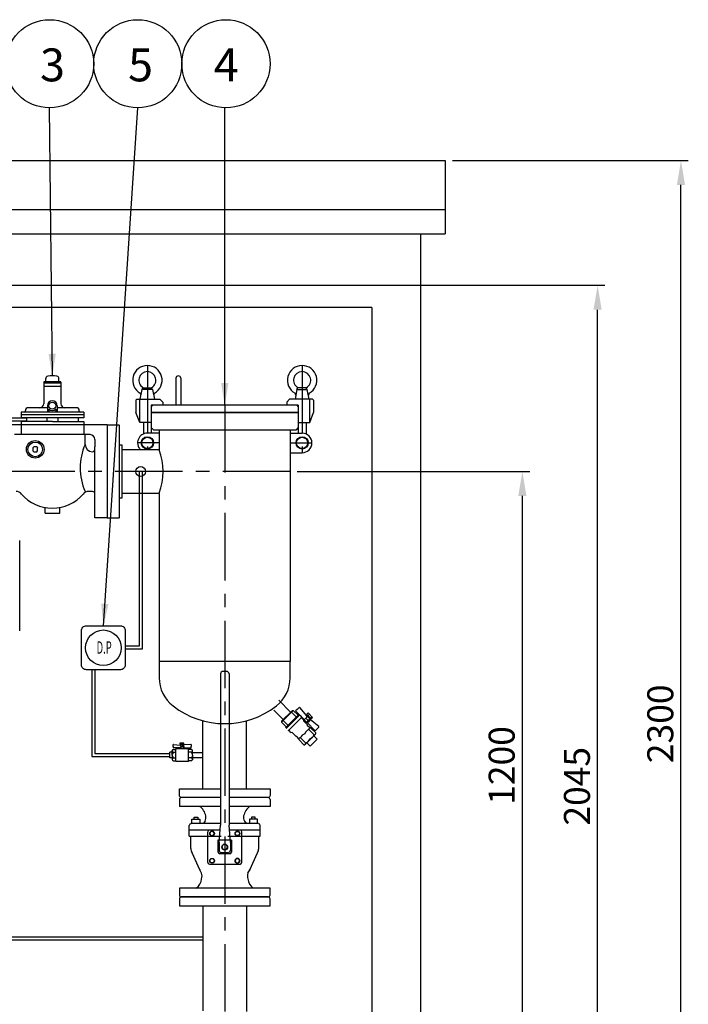
# Model space of a CAD drawing. Extents: x -798 to 9082, y -19 to 6967.
# Drawn here: x 4227 to 5592, y 1754 to 3763 of the extents above; entities that cross this region are included whole.
import ezdxf

# ---------------------------------------------------------------- set-up
doc = ezdxf.new("R2010")
doc.units = 0
doc.header["$LTSCALE"] = 110
doc.header["$MEASUREMENT"] = 0
doc.linetypes.add('CENTER', pattern=[2, 1.25, -0.25, 0.25, -0.25])
doc.linetypes.add('HIDDEN', pattern=[0.375, 0.25, -0.125])
doc.layers.get('0').update_dxf_attribs({"linetype": 'CONTINUOUS'})
doc.layers.get('DEFPOINTS').update_dxf_attribs({"linetype": 'CONTINUOUS'})
for name, color, linetype in [('100', 7, 'CONTINUOUS'), ('2', 2, 'HIDDEN'), ('A', 6, 'CONTINUOUS'), ('BODY', 2, 'CONTINUOUS'), ('BVV', 7, 'CONTINUOUS'), ('FLG', 7, 'CONTINUOUS'), ('FRAME_050', 7, 'CONTINUOUS')]:
    doc.layers.add(name, color=color, linetype=linetype)
doc.styles.get("Standard").update_dxf_attribs({"font": 'Gulim.ttf', "width": 1.2, "height": 53})
doc.dimstyles.get("Standard").update_dxf_attribs({"dimtxt": 0.18, "dimasz": 0.18, "dimexe": 0.18, "dimexo": 0.0625, "dimgap": 0.09, "dimtad": 0, "dimtih": 1, "dimtoh": 1, "dimdec": 4, "dimzin": 0, "dimtxsty": 'STANDARD', "dimcen": 0.09, "dimazin": 3, "dimtfac": 1, "dimtdec": 4, "dimtofl": 0, "dimtmove": 0, "dimatfit": 3, "dimtolj": 1, "dimtzin": 0})
doc.dimstyles.new('STANDARD$0', dxfattribs={"dimtxt": 50, "dimasz": 30, "dimexe": 20, "dimexo": 20, "dimgap": 25, "dimtad": 1, "dimtoh": 1, "dimdec": 0, "dimzin": 0, "dimtxsty": 'STANDARD', "dimcen": 0.09, "dimclrd": 1, "dimclre": 1, "dimclrt": 7, "dimazin": 3, "dimtfac": 1, "dimtdec": 0, "dimtofl": 0, "dimtmove": 0, "dimatfit": 3, "dimtolj": 1, "dimtzin": 0})

# ---------------------------------------------------------------- blocks, each defined once
blk = doc.blocks.new('*D1')
at = {"color": 4, "linetype": 'CONTINUOUS'}
for p, q in [((4793.5, 2841.3), (5268.3, 2841.3)), ((5253.3, 1691.3), (5253.3, 2791.3)), ((4768, 1641.3), (5268.3, 1641.3))]:
    blk.add_line(p, q, dxfattribs=at)
for points in [[(5244.9, 2791.3), (5261.6, 2791.3), (5253.3, 2841.3)], [(5244.9, 1691.3), (5261.6, 1691.3), (5253.3, 1641.3)]]:
    blk.add_solid(points, dxfattribs=at)
at = {"layer": 'DEFPOINTS', "color": 0, "linetype": 'CONTINUOUS'}
for p in [(4778.5, 2841.3), (5253.3, 2841.3), (4753, 1641.3)]:
    blk.add_point(p, dxfattribs=at)
at = {"color": 2, "linetype": 'CONTINUOUS', "insert": (5211, 2241.3), "char_height": 53, "attachment_point": 5, "rotation": 90}
blk.add_mtext('\\A1;1200', dxfattribs=at)
blk = doc.blocks.new('*D6')
at = {"color": 4, "linetype": 'CONTINUOUS'}
for p, q in [((5110.6, 3476.3), (5592.1, 3476.3)), ((5577.1, 1226.3), (5577.1, 3426.3)), ((5436.9, 1176.3), (5592.1, 1176.3))]:
    blk.add_line(p, q, dxfattribs=at)
for points in [[(5568.8, 3426.3), (5585.4, 3426.3), (5577.1, 3476.3)], [(5568.8, 1226.3), (5585.4, 1226.3), (5577.1, 1176.3)]]:
    blk.add_solid(points, dxfattribs=at)
at = {"layer": 'DEFPOINTS', "color": 0, "linetype": 'CONTINUOUS'}
for p in [(5095.6, 3476.3), (5577.1, 3476.3), (5421.9, 1176.3)]:
    blk.add_point(p, dxfattribs=at)
at = {"color": 2, "linetype": 'CONTINUOUS', "insert": (5534.9, 2326.3), "char_height": 53, "attachment_point": 5, "rotation": 90}
blk.add_mtext('\\A1;2300', dxfattribs=at)
blk = doc.blocks.new('*D8')
at = {"color": 4, "linetype": 'CONTINUOUS'}
for p, q in [((3983.2, 3221.3), (5421.9, 3221.3)), ((5406.9, 1226.3), (5406.9, 3171.3)), ((5242.7, 1176.3), (5421.9, 1176.3))]:
    blk.add_line(p, q, dxfattribs=at)
for points in [[(5398.5, 3171.3), (5415.2, 3171.3), (5406.9, 3221.3)], [(5398.5, 1226.3), (5415.2, 1226.3), (5406.9, 1176.3)]]:
    blk.add_solid(points, dxfattribs=at)
at = {"layer": 'DEFPOINTS', "color": 0, "linetype": 'CONTINUOUS'}
for p in [(3968.2, 3221.3), (5406.9, 3221.3), (5227.7, 1176.3)]:
    blk.add_point(p, dxfattribs=at)
at = {"color": 2, "linetype": 'CONTINUOUS', "insert": (5364.7, 2198.8), "char_height": 53, "attachment_point": 5, "rotation": 90}
blk.add_mtext('\\A1;2045', dxfattribs=at)

msp = doc.modelspace()

# ---------------------------------------------------------------- linework, layer by layer
at = {"color": 4, "linetype": 'CONTINUOUS'}
for p, q in [((3195.6, 3476.3), (5095.6, 3476.3)), ((5095.6, 3476.3), (5095.6, 3326.3)), ((3195.6, 3376.3), (5095.6, 3376.3)), ((3195.6, 3326.3), (5095.6, 3326.3)), ((5045.6, 3326.3), (5045.6, 1276.3)), ((4945.6, 3176.3), (3345.6, 3176.3)), ((4945.6, 3176.3), (4945.6, 1376.3)), ((4276.1, 3023.5), (4276.1, 3020)), ((4311.1, 3021.5), (4276.1, 3021.5)), ((4310.1, 3024.5), (4277.1, 3024.5)), ((4280.1, 3024.5), (4280.1, 3030.8)), ((4307.1, 3024.5), (4307.1, 3030.8)), ((4311.1, 3023.5), (4311.1, 3020)), ((4283.6, 2975.5), (4283.6, 2962.5)), ((4303.6, 2975.5), (4303.6, 2962.5)), ((4283.6, 2971.5), (4244.6, 2971.5)), ((4286.6, 2968.4), (4286.6, 2962.5)), ((4300.6, 2968.4), (4300.6, 2962.5)), ((4293.6, 2943.5), (4229.6, 2943.5)), ((4240.6, 2950.5), (4240.6, 2943.5)), ((4282.6, 2950.5), (4282.6, 2943.5)), ((4293.6, 2943.5), (4357.6, 2943.5)), ((4304.6, 2950.5), (4304.6, 2943.5)), ((4346.6, 2950.5), (4346.6, 2943.5)), ((4255.6, 2891.5), (4253.6, 2889.5)), ((4253.6, 2889.5), (4253.6, 2883.5)), ((4253.6, 2883.5), (4255.6, 2881.5)), ((4261.6, 2891.5), (4255.6, 2891.5)), ((4255.6, 2881.5), (4261.6, 2881.5)), ((4261.6, 2891.5), (4263.6, 2889.5)), ((4261.6, 2881.5), (4263.6, 2883.5)), ((4263.6, 2883.5), (4263.6, 2889.5))]:
    msp.add_line(p, q, dxfattribs=at)
at = {"color": 4, "linetype": 'CENTER'}
for p, q in [((4487.6, 3057.6), (4487.6, 2885.8)), ((4803.6, 3057.6), (4803.6, 2879.6)), ((4645.6, 2976.6), (4645.6, 1376.3)), ((4511.9, 2899.6), (4467.6, 2899.6)), ((4779.3, 2899.6), (4823.6, 2899.6)), ((4779.3, 2841.3), (3563, 2841.3))]:
    msp.add_line(p, q, dxfattribs=at)
at = {"color": 7, "linetype": 'CONTINUOUS'}
for p, q in [((4545.8, 3031.6), (4545.8, 2976.6)), ((4555.8, 3031.6), (4555.8, 2976.6)), ((4473.2, 2988.6), (4477, 3008.6)), ((4477, 3008.6), (4479.1, 3012.3)), ((4498.2, 3008.6), (4477, 3008.6)), ((4479.1, 3012.3), (4496.1, 3012.3)), ((4498.2, 3008.6), (4496.1, 3012.3)), ((4498.2, 3008.6), (4502, 2988.6)), ((4793, 3008.6), (4789.2, 2988.6)), ((4793, 3008.6), (4795.1, 3012.3)), ((4793, 3008.6), (4814.2, 3008.6)), ((4812.1, 3012.3), (4795.1, 3012.3)), ((4814.2, 3008.6), (4812.1, 3012.3)), ((4818, 2988.6), (4814.2, 3008.6)), ((4466.1, 2988.6), (4464.1, 2986.6)), ((4464.1, 2986.6), (4464.1, 2961.6)), ((4466.1, 2988.6), (4473.2, 2988.6)), ((4472.1, 2941.6), (4472.1, 2988.6)), ((4473.2, 2988.6), (4513.1, 2988.6)), ((4795.6, 2976.6), (4495.6, 2976.6)), ((4495.6, 2976.6), (4495.6, 2930.8)), ((4498.6, 2976.6), (4495.6, 2973.6)), ((4519.1, 2982.6), (4513.1, 2988.6)), ((4519.1, 2982.6), (4519.1, 2976.6)), ((4772.1, 2982.6), (4778.1, 2988.6)), ((4772.1, 2982.6), (4772.1, 2976.6)), ((4818, 2988.6), (4778.1, 2988.6)), ((4792.6, 2976.6), (4795.6, 2973.6)), ((4795.6, 2976.6), (4795.6, 2930.8)), ((4825.1, 2988.6), (4818, 2988.6)), ((4819.1, 2941.6), (4819.1, 2988.6)), ((4825.1, 2988.6), (4827.1, 2986.6)), ((4827.1, 2986.6), (4827.1, 2961.6)), ((4472.1, 2941.6), (4464.1, 2961.6)), ((4795.6, 2961.6), (4495.6, 2961.6)), ((4795.6, 2960.8), (4495.6, 2960.8)), ((4509.1, 2961.6), (4509.5, 2960.8)), ((4782.2, 2961.6), (4781.7, 2960.8)), ((4819.1, 2941.6), (4827.1, 2961.6)), ((4405.6, 2936.3), (4157.7, 2936.3)), ((4229.6, 2943.5), (4229.6, 2916.5)), ((4357.6, 2943.5), (4357.6, 2916.5)), ((4405.6, 2936.3), (4405.6, 2746.3)), ((4405.6, 2936.3), (4429.5, 2936.3)), ((4430, 2936.3), (4430, 2746.3)), ((4495.6, 2941.6), (4472.1, 2941.6)), ((4479.6, 2941.6), (4479.6, 2917.9)), ((4495.6, 2941.6), (4495.6, 2919.6)), ((4795.6, 2941.6), (4819.1, 2941.6)), ((4795.6, 2941.6), (4795.6, 2919.6)), ((4811.6, 2941.6), (4811.6, 2917.9)), ((4370.6, 2916.5), (4216.6, 2916.5)), ((4360.6, 2896.5), (4360.6, 2916.5)), ((4511.9, 2919.6), (4487.6, 2919.6)), ((4495.6, 2930.8), (4500.6, 2925.8)), ((4790.6, 2925.8), (4500.6, 2925.8)), ((4511.9, 2925.8), (4511.9, 2885.4)), ((4779.3, 2925.8), (4779.3, 2453.7)), ((4779.3, 2925.8), (4779.3, 2885.4)), ((4779.3, 2919.6), (4803.6, 2919.6)), ((4795.6, 2930.8), (4790.6, 2925.8)), ((4380.6, 2906.5), (4380.6, 2891.5)), ((4436.3, 2895.3), (4430, 2895.3)), ((4436.3, 2787.3), (4436.3, 2895.3)), ((4380.6, 2746.5), (4380.6, 2891.5)), ((4511.9, 2885.8), (4436.3, 2885.8)), ((4779.3, 2879.6), (4803.6, 2879.6)), ((4375.6, 2800.5), (4367.8, 2800.5)), ((4511.9, 2796.7), (4436.3, 2796.7)), ((4511.9, 2796.7), (4511.9, 2453.7)), ((4430, 2787.3), (4436.3, 2787.3)), ((4278.6, 2756.5), (4278.6, 2767.9)), ((4278.6, 2756.5), (4308.6, 2756.5)), ((4308.6, 2756.5), (4308.6, 2767.9)), ((4405.6, 2746.5), (4380.6, 2746.5)), ((4429.5, 2746.3), (4405.6, 2746.3)), ((4226.9, 2516.4), (4226.9, 2700.4)), ((4779.3, 2453.7), (4511.9, 2453.7)), ((4511.9, 2453.7), (4511.9, 2420.2)), ((4779.3, 2420.2), (4779.3, 2453.7)), ((4601.1, 2194.3), (4601.1, 2332.6)), ((4690.2, 2193.8), (4690.2, 2332.6)), ((4601, 1954.8), (4601, 1740.2)), ((4690.2, 1954.8), (4690.2, 1739.4))]:
    msp.add_line(p, q, dxfattribs=at)
at = {"color": 1, "linetype": 'CONTINUOUS'}
for p, q in [((4780.1, 2350.1), (4756, 2374.3)), ((4764.9, 2334.9), (4745.8, 2354.1))]:
    msp.add_line(p, q, dxfattribs=at)
at = {"color": 21, "linetype": 'CONTINUOUS'}
for p, q in [((4793.3, 2355.7), (4790.2, 2352.6)), ((4807.8, 2335), (4790.2, 2352.6)), ((4793.3, 2355.7), (4797.3, 2359.6)), ((4798.5, 2359.5), (4812.3, 2342.7)), ((4810.9, 2338.1), (4806.8, 2334)), ((4807.8, 2334.5), (4812.2, 2329.8)), ((4816.1, 2332.9), (4810.8, 2327.5)), ((4810.9, 2338.1), (4818.5, 2345.7)), ((4810.9, 2338.1), (4816.1, 2332.9)), ((4812.3, 2342.7), (4814.5, 2341.2)), ((4815.8, 2348.4), (4813.2, 2345.7)), ((4815.5, 2343.3), (4813.2, 2345.7)), ((4816.1, 2332.9), (4813.5, 2335.5)), ((4814.5, 2341.2), (4819.6, 2336.3)), ((4815.5, 2343.3), (4822.5, 2336.4)), ((4825.1, 2339.1), (4815.8, 2348.4)), ((4816.1, 2332.9), (4823.8, 2340.5)), ((4817.7, 2331.3), (4820.9, 2334.5)), ((4820.9, 2334.5), (4819.2, 2336.8)), ((4837.5, 2320.5), (4820.9, 2334.5)), ((4822.5, 2336.4), (4825.1, 2339.1)), ((4812.9, 2329.7), (4830.5, 2312.1)), ((4817.7, 2331.3), (4814.5, 2328.1)), ((4830.5, 2312.1), (4833.7, 2315.3)), ((4837.7, 2319.2), (4833.7, 2315.3)), ((4816.3, 2291.3), (4823.8, 2298.8)), ((4540.2, 2280.2), (4540.2, 2283.8)), ((4540.2, 2280.2), (4540.2, 2277.5)), ((4556.1, 2277.5), (4540.2, 2277.5)), ((4540.8, 2284.3), (4554.7, 2283)), ((4562.1, 2287.1), (4553.7, 2287.1)), ((4553.7, 2287.1), (4553.7, 2284.7)), ((4555.8, 2284.7), (4553.7, 2284.7)), ((4554.7, 2283), (4556.3, 2283.3)), ((4555.8, 2284.7), (4562.1, 2284.7)), ((4556.1, 2280.2), (4556.1, 2287.1)), ((4556.1, 2280.2), (4556.1, 2275.4)), ((4556.1, 2280.2), (4560.9, 2280.2)), ((4556.3, 2283.3), (4560.9, 2283.3)), ((4560.9, 2280.2), (4558.5, 2280.2)), ((4562.3, 2283.1), (4560.4, 2283.4)), ((4560.9, 2280.2), (4560.9, 2287.1)), ((4560.9, 2280.2), (4560.9, 2275.4)), ((4560.9, 2277.4), (4576.8, 2277.4)), ((4562.1, 2284.7), (4562.1, 2287.1)), ((4576.1, 2284.3), (4562.3, 2283.1)), ((4562.3, 2280.2), (4562.3, 2283.1)), ((4562.3, 2280.2), (4562.3, 2277.4)), ((4576.8, 2283.8), (4576.8, 2280.2)), ((4576.8, 2277.4), (4576.8, 2280.2))]:
    msp.add_line(p, q, dxfattribs=at)
at = {"linetype": 'CONTINUOUS'}
msp.add_lwpolyline([(4363, 2526.3), (4432.6, 2526.3, -0.414214), (4442.6, 2516.3), (4442.6, 2446.7, -0.414214), (4432.6, 2436.7), (4363, 2436.7, -0.414214), (4353, 2446.7), (4353, 2516.3, -0.414214)], format="xyb", close=True, dxfattribs=at)
at = {"color": 21, "linetype": 'CONTINUOUS'}
msp.add_lwpolyline([(4813.2, 2287.5), (4827.6, 2301.9), (4834.3, 2295.2), (4819.9, 2280.8)], close=True, dxfattribs=at)
at = {"color": 4, "linetype": 'CONTINUOUS'}
for centre, radius in [((4288, 3673.5), 90), ((4468, 3673.5), 90), ((4648, 3673.5), 90), ((4293.6, 2975.5), 7), ((4258.6, 2886.5), 18), ((4258.6, 2886.5), 15), ((4397.8, 2481.5), 36.3)]:
    msp.add_circle(centre, radius, dxfattribs=at)
at = {"color": 7, "linetype": 'CONTINUOUS'}
for centre, radius in [((4487.6, 2899.6), 12.5), ((4487.6, 2899.6), 11.5), ((4803.6, 2899.6), 12.5), ((4803.6, 2899.6), 11.5), ((4474.1, 2841.3), 10)]:
    msp.add_circle(centre, radius, dxfattribs=at)
for centre, radius, start, end in [((4487.6, 3027.6), 30, 298.9359, 241.0641), ((4803.6, 3027.6), 30, 298.9359, 241.0641), ((4487.6, 3027.6), 17.5, 299.0593, 240.9407), ((4550.8, 3031.6), 5, 0, 180), ((4803.6, 3027.6), 17.5, 299.0593, 240.9407), ((4461.3, 2993.8), 14, 14.522, 32.4707), ((4513.9, 2993.8), 14, 147.5293, 165.478), ((4777.3, 2993.8), 14, 14.522, 32.4707), ((4829.9, 2993.8), 14, 147.5293, 165.478), ((4370.6, 2906.5), 10, 0, 90), ((4487.6, 2899.6), 20, 90, 223.4947), ((4803.6, 2899.6), 20, 270, 90), ((4467.6, 2848.5), 117.3, 155.8391, 204.1609), ((4375.6, 2896.5), 15, 180, 270), ((4375.6, 2886.5), 5, 270, 0), ((4391.9, 2841.3), 128, 339.6393, 20.3607), ((4219.4, 2785.5), 15, 40.7767, 90), ((4293.6, 2849.5), 83, 220.7767, 319.2233), ((4367.8, 2785.5), 15, 90, 139.2233), ((4375.6, 2795.5), 5, 0, 90), ((4584.5, 2420.2), 72.6, 180, 232.1873), ((4706.7, 2420.2), 72.6, 307.8127, 0), ((4645.6, 2499), 172.3, 232.1873, 307.8127)]:
    msp.add_arc(centre, radius, start, end, dxfattribs=at)
at = {"color": 4, "linetype": 'CONTINUOUS'}
for centre, radius, start, end in [((4285.1, 3030.8), 5, 100.2993, 180), ((4293.6, 2984), 52.5, 79.7007, 100.2993), ((4302.1, 3030.8), 5, 0, 79.7007), ((4277.1, 3023.5), 1, 90, 180), ((4310.1, 3023.5), 1, 0, 90), ((4293.6, 2975.5), 10, 0, 180), ((4293.6, 2975.5), 10, 225.573, 314.427)]:
    msp.add_arc(centre, radius, start, end, dxfattribs=at)
at = {"color": 21, "linetype": 'CONTINUOUS'}
for centre, radius, start, end in [((4797.8, 2359), 0.816, 32.7108, 135), ((4837.1, 2319.8), 0.816, 315, 56.041), ((4540.7, 2283.8), 0.522, 77.7108, 180), ((4576.2, 2283.8), 0.522, 0, 101.041)]:
    msp.add_arc(centre, radius, start, end, dxfattribs=at)
at = {"layer": '100', "color": 4, "linetype": 'CONTINUOUS'}
for p, q in [((4276.1, 3020), (4276.1, 2979.5)), ((4276.1, 3015.5), (4311.1, 3015.5)), ((4311.1, 3020), (4311.1, 2979.5)), ((4357.6, 2962.5), (4229.6, 2962.5)), ((4229.6, 2962.5), (4229.6, 2950.5)), ((4229.6, 2957.5), (4357.6, 2957.5)), ((4238.6, 2964.5), (4238.6, 2965.5)), ((4342.6, 2971.5), (4303.6, 2971.5)), ((4348.6, 2964.5), (4348.6, 2965.5)), ((4357.6, 2962.5), (4357.6, 2950.5)), ((4357.6, 2950.5), (4229.6, 2950.5))]:
    msp.add_line(p, q, dxfattribs=at)
for centre, radius, start, end in [((4268.1, 2979.5), 8, 270, 0), ((4319.1, 2979.5), 8, 180, 270), ((4236.6, 2964.5), 2, 270, 0), ((4244.6, 2965.5), 6, 90, 180), ((4342.6, 2965.5), 6, 0, 90), ((4350.6, 2964.5), 2, 180, 270)]:
    msp.add_arc(centre, radius, start, end, dxfattribs=at)
at = {"layer": '2', "color": 2, "linetype": 'HIDDEN'}
msp.add_line((4610.9, 2097.3), (4680.3, 2097.3), dxfattribs=at)
at = {"layer": '2', "color": 2}
for p, q in [((4636.1, 2109.4), (4636.9, 2109.4)), ((4654.3, 2109.4), (4655.1, 2109.4))]:
    msp.add_line(p, q, dxfattribs=at)
at = {"layer": '2'}
msp.add_line((4645.6, 1972.8), (4641.1, 1972.8), dxfattribs=at)
at = {"layer": 'A', "color": 21}
for p, q in [((4538.4, 2262.5), (4538.4, 2271.8)), ((4540.7, 2274.1), (4545.4, 2274.1)), ((4571.6, 2275.4), (4545.4, 2275.4)), ((4545.4, 2249.5), (4545.4, 2275.4)), ((4571.6, 2249.5), (4571.6, 2275.4)), ((4577.4, 2274.1), (4571.6, 2274.1)), ((4579.7, 2262.5), (4579.7, 2271.8)), ((4533.4, 2256.6), (4533.4, 2268.3)), ((4538.4, 2268.3), (4533.4, 2268.3)), ((4538.4, 2256.6), (4533.4, 2256.6)), ((4538.4, 2262.5), (4538.4, 2253.1)), ((4540.7, 2268.3), (4545.4, 2268.3)), ((4540.7, 2256.6), (4545.4, 2256.6)), ((4577.4, 2268.3), (4571.6, 2268.3)), ((4577.4, 2256.6), (4571.6, 2256.6)), ((4579.7, 2262.5), (4579.7, 2253.1)), ((4540.7, 2250.8), (4545.4, 2250.8)), ((4571.6, 2249.5), (4545.4, 2249.5)), ((4577.4, 2250.8), (4571.6, 2250.8))]:
    msp.add_line(p, q, dxfattribs=at)
at = {"layer": 'A', "color": 1}
for p, q in [((4579.7, 2267.7), (4601.1, 2267.7)), ((4579.7, 2257.2), (4601.1, 2257.2))]:
    msp.add_line(p, q, dxfattribs=at)
at = {"layer": 'A', "color": 21}
for centre, radius, start, end in [((4541.3, 2271.2), 2.98, 101.7298, 258.2702), ((4576.8, 2271.2), 2.98, 281.7298, 78.2702), ((4541.3, 2253.7), 2.98, 101.7298, 258.2702), ((4546.1, 2262.5), 7.91, 132.3823, 165.2022), ((4546.1, 2262.5), 7.91, 194.7978, 227.6177), ((4572.1, 2262.5), 7.91, 14.7978, 47.6177), ((4572.1, 2262.5), 7.91, 312.3823, 345.2022), ((4576.8, 2253.7), 2.98, 281.7298, 78.2702)]:
    msp.add_arc(centre, radius, start, end, dxfattribs=at)
at = {"layer": 'BODY', "color": 21, "linetype": 'CONTINUOUS'}
for p, q in [((4785.5, 2353.7), (4761.4, 2329.6)), ((4783.7, 2353.7), (4761.4, 2331.4)), ((4783.7, 2353.7), (4785.5, 2353.7)), ((4795.6, 2343.6), (4785.5, 2353.7)), ((4761.4, 2331.4), (4761.4, 2329.6)), ((4764.9, 2334.9), (4764.9, 2333.1)), ((4775.1, 2323), (4764.9, 2333.1)), ((4797.2, 2345.2), (4769.9, 2317.9)), ((4798.5, 2343.8), (4771.3, 2316.6)), ((4802.6, 2339.4), (4775.7, 2312.5)), ((4780.1, 2350.1), (4782, 2350.1)), ((4792.1, 2340), (4782, 2350.1)), ((4802, 2340.4), (4797.2, 2345.2)), ((4802.7, 2338.5), (4802.7, 2338)), ((4806.3, 2334.4), (4802.7, 2338)), ((4806.3, 2334.4), (4806.2, 2332.5)), ((4814, 2324.6), (4806.2, 2332.5)), ((4771.5, 2319.5), (4761.4, 2329.6)), ((4776.6, 2312.4), (4777, 2312.4)), ((4780.7, 2308.8), (4777, 2312.4)), ((4814, 2324.6), (4814.2, 2323.1)), ((4819.3, 2318), (4814.2, 2323.1)), ((4828, 2304.1), (4817.5, 2314.7)), ((4831.5, 2307.7), (4821, 2318.2)), ((4780.7, 2308.8), (4782.6, 2308.9)), ((4790.4, 2301.1), (4782.6, 2308.9)), ((4790.4, 2301.1), (4792, 2300.9)), ((4797.1, 2295.8), (4792, 2300.9)), ((4807.4, 2283.6), (4796.9, 2294.1)), ((4810.9, 2287.1), (4800.4, 2297.6)), ((4830.7, 2305), (4810.1, 2284.4))]:
    msp.add_line(p, q, dxfattribs=at)
for centre, radius, start, end in [((4800.3, 2338.7), 2.36, 356.1207, 45), ((4776.4, 2314.7), 2.36, 225, 273.8793), ((4822.6, 2301), 14.6, 110.6999, 159.3001), ((4820.5, 2315.2), 3.05, 80.072, 189.928), ((4799.9, 2294.6), 3.05, 80.072, 189.928), ((4814.1, 2292.5), 14.6, 110.6999, 159.3001), ((4805.8, 2300.8), 14.6, 290.6999, 339.3001), ((4814.3, 2309.3), 14.6, 290.6999, 339.3001), ((4828.5, 2307.1), 3.05, 260.072, 9.928), ((4807.9, 2286.6), 3.05, 260.072, 9.928)]:
    msp.add_arc(centre, radius, start, end, dxfattribs=at)
at = {"layer": 'BVV', "color": 7}
for p, q in [((4649.1, 2433.3), (4642.1, 2433.3)), ((4636.9, 2428.1), (4636.9, 2119.2)), ((4654.3, 2428.1), (4654.3, 2119.2)), ((4553.1, 2171.8), (4553.1, 2157.8)), ((4636.9, 2175.8), (4556.4, 2175.8)), ((4636.9, 2175.8), (4557.1, 2175.8)), ((4734.1, 2175.8), (4654.3, 2175.8)), ((4734.8, 2175.8), (4654.3, 2175.8)), ((4738.1, 2171.8), (4738.1, 2157.8)), ((4636.9, 2157.8), (4553.1, 2157.8)), ((4738.1, 2157.8), (4654.3, 2157.8)), ((4573.1, 2097.3), (4573.1, 2119)), ((4634.1, 2084.3), (4636.9, 2119.2)), ((4657.1, 2084.3), (4654.3, 2119.2)), ((4718.1, 2097.3), (4718.1, 2119)), ((4610.9, 2043.5), (4610.9, 2105.9)), ((4617.5, 2106.6), (4615.1, 2102.5)), ((4615.1, 2102.5), (4617.5, 2098.3)), ((4622.2, 2106.6), (4617.5, 2106.6)), ((4617.5, 2098.3), (4622.2, 2098.3)), ((4624.6, 2102.5), (4622.2, 2106.6)), ((4622.2, 2098.3), (4624.6, 2102.5)), ((4666.6, 2102.5), (4669, 2106.6)), ((4669, 2098.3), (4666.6, 2102.5)), ((4669, 2106.6), (4673.8, 2106.6)), ((4673.8, 2098.3), (4669, 2098.3)), ((4673.8, 2106.6), (4676.2, 2102.5)), ((4676.2, 2102.5), (4673.8, 2098.3)), ((4680.3, 2043.5), (4680.3, 2105.9)), ((4631.8, 2088.5), (4631.8, 2064.4)), ((4634.1, 2084.3), (4634.1, 2068.4)), ((4657.1, 2084.3), (4657.1, 2068.4)), ((4659.4, 2088.5), (4659.4, 2064.4)), ((4615.1, 2046.9), (4617.5, 2051.1)), ((4617.5, 2051.1), (4622.2, 2051.1)), ((4622.2, 2051.1), (4624.6, 2046.9)), ((4669, 2051.1), (4666.6, 2046.9)), ((4673.8, 2051.1), (4669, 2051.1)), ((4676.2, 2046.9), (4673.8, 2051.1)), ((4614.4, 2040), (4676.8, 2040)), ((4617.5, 2042.8), (4615.1, 2046.9)), ((4622.2, 2042.8), (4617.5, 2042.8)), ((4624.6, 2046.9), (4622.2, 2042.8)), ((4666.6, 2046.9), (4669, 2042.8)), ((4669, 2042.8), (4673.8, 2042.8)), ((4673.8, 2042.8), (4676.2, 2046.9)), ((4636.9, 1972.8), (4556.4, 1972.8)), ((4734.8, 1972.8), (4654.3, 1972.8))]:
    msp.add_line(p, q, dxfattribs=at)
at = {"layer": 'BVV', "color": 7, "linetype": 'CONTINUOUS'}
for p, q in [((4578.6, 2122.5), (4578.6, 2131.6)), ((4578.6, 2131.6), (4594.8, 2131.6)), ((4583.3, 2135.5), (4590.9, 2135.5)), ((4583.3, 2131.6), (4583.3, 2135.5)), ((4590.9, 2135.5), (4590.9, 2131.6)), ((4594.8, 2131.6), (4594.8, 2122.5)), ((4696.4, 2131.6), (4696.4, 2122.5)), ((4712.6, 2131.6), (4696.4, 2131.6)), ((4707.9, 2135.5), (4700.3, 2135.5)), ((4700.3, 2135.5), (4700.3, 2131.6)), ((4707.9, 2131.6), (4707.9, 2135.5)), ((4712.6, 2122.5), (4712.6, 2131.6)), ((4636.9, 2122.5), (4576.6, 2122.5)), ((4605.3, 2127.4), (4601.6, 2122.5)), ((4714.6, 2122.5), (4654.3, 2122.5)), ((4685.9, 2127.4), (4689.6, 2122.5)), ((4573.1, 2109.7), (4636.9, 2109.7)), ((4573.1, 2097.3), (4610.9, 2097.3)), ((4576.3, 2072), (4576.3, 2097.1)), ((4654.3, 2109.7), (4718.1, 2109.7)), ((4680.3, 2097.3), (4718.1, 2097.3)), ((4714.9, 2072), (4714.9, 2097.1)), ((4659.4, 2088.5), (4631.8, 2088.5)), ((4594.7, 2028.4), (4578.9, 2063)), ((4655.9, 2061), (4635.3, 2061)), ((4651.9, 2063.2), (4639.3, 2063.2)), ((4696.5, 2028.4), (4712.4, 2063)), ((4598.3, 2021.3), (4594.7, 2028.4)), ((4692.9, 2021.3), (4696.5, 2028.4))]:
    msp.add_line(p, q, dxfattribs=at)
at = {"layer": 'BVV', "color": 7}
msp.add_lwpolyline([(4639.7, 2074.7), (4642.7, 2069.6), (4648.6, 2069.6), (4651.5, 2074.7), (4648.6, 2079.8), (4642.7, 2079.8)], close=True, dxfattribs=at)
msp.add_lwpolyline([(4557.1, 1972.8), (4636.9, 1972.8), (4654.3, 1972.8), (4734.1, 1972.8, 0.414214), (4738.1, 1976.8), (4738.1, 1990.8), (4654.3, 1990.8), (4636.9, 1990.8), (4553.1, 1990.8), (4553.1, 1976.8, 0.414214)], format="xyb", close=True, dxfattribs=at)
for centre, radius in [((4619.8, 2102.5), 4.78), ((4671.4, 2102.5), 4.78), ((4645.6, 2074.7), 5.92), ((4619.8, 2046.9), 4.78), ((4671.4, 2046.9), 4.78)]:
    msp.add_circle(centre, radius, dxfattribs=at)
for centre, radius, start, end in [((4642.1, 2428.1), 5.21, 90, 180), ((4649.1, 2428.1), 5.21, 0, 90), ((4557.1, 2171.8), 4, 90, 180), ((4734.1, 2171.8), 4, 0, 90), ((4576.6, 2119), 3.47, 90, 180), ((4714.6, 2119), 3.47, 0, 90), ((4614.4, 2105.9), 3.47, 90, 180), ((4676.8, 2105.9), 3.47, 0, 90), ((4635.3, 2064.4), 3.47, 180, 270), ((4639.3, 2068.4), 5.21, 180, 270), ((4651.9, 2068.4), 5.21, 270, 0), ((4655.9, 2064.4), 3.47, 270, 0), ((4614.4, 2043.5), 3.47, 180, 270), ((4676.8, 2043.5), 3.47, 270, 0)]:
    msp.add_arc(centre, radius, start, end, dxfattribs=at)
at = {"layer": 'BVV', "color": 7, "linetype": 'CONTINUOUS'}
for centre, radius, start, end in [((4576.8, 2132.4), 30.8, 11.3964, 55.525), ((4714.4, 2132.4), 30.8, 124.475, 168.6036), ((4590.7, 2135.3), 16.6, 331.4014, 11.0481), ((4700.5, 2135.3), 16.6, 168.9519, 208.5986), ((4593.7, 2072), 17.4, 180, 211.398), ((4697.5, 2072), 17.4, 328.602, 0), ((4572.3, 2012), 26.1, 305.5762, 355.8306), ((4583, 2015.7), 16.3, 339.8075, 19.9142), ((4708.2, 2015.7), 16.3, 160.0858, 200.1925), ((4718.9, 2012), 26.1, 184.1694, 234.4238)]:
    msp.add_arc(centre, radius, start, end, dxfattribs=at)
for p in [(4594.7, 2028.4), (4696.5, 2028.4)]:
    msp.add_point(p, dxfattribs=at)
at = {"layer": 'FLG'}
for points in [[(4636.9, 2175.8), (4557.1, 2175.8, -0.414214), (4553.1, 2179.8), (4553.1, 2193.8), (4636.9, 2193.8)], [(4654.3, 2193.8), (4738.1, 2193.8), (4738.1, 2179.8, -0.414214), (4734.1, 2175.8), (4654.3, 2175.8)]]:
    msp.add_lwpolyline(points, format="xyb", dxfattribs=at)
msp.add_lwpolyline([(4557.1, 1972.8, 0.414214), (4553.1, 1968.8), (4553.1, 1954.8), (4738.1, 1954.8), (4738.1, 1968.8, 0.414214), (4734.1, 1972.8)], format="xyb", close=True, dxfattribs=at)
at = {"layer": 'FRAME_050', "color": 4}
for p, q in [((4240.6, 2950), (4049.2, 2950)), ((4240.6, 2944), (4049.2, 2944)), ((4601, 1890.6), (4137.9, 1890.6)), ((4601, 1884.6), (4131.9, 1884.6))]:
    msp.add_line(p, q, dxfattribs=at)
at = {"layer": 'FRAME_050'}
for p, q in [((4471.1, 2841.3), (4471.1, 2484.5)), ((4477.1, 2841.3), (4477.1, 2478.5)), ((4471.1, 2484.5), (4442.6, 2484.5)), ((4477.1, 2478.5), (4442.6, 2478.5)), ((4374.1, 2436.7), (4374.1, 2259.5)), ((4380.1, 2436.7), (4380.1, 2265.5)), ((4374.1, 2259.5), (4533.4, 2259.5)), ((4380.1, 2265.5), (4533.4, 2265.5))]:
    msp.add_line(p, q, dxfattribs=at)

# ---------------------------------------------------------------- texts
at = {"color": 7, "linetype": 'CONTINUOUS'}
for s, p in [('3', (4268.5, 3637.7)), ('5', (4448.3, 3637.7)), ('4', (4623.2, 3637.7))]:
    msp.add_text(s, height=67.1, dxfattribs=at).set_placement(p)
at = {"color": 4, "linetype": 'CONTINUOUS', "width": 0.56}
msp.add_text('D.P', height=25.27, dxfattribs=at).set_placement((4383.9, 2469.4))

# ---------------------------------------------------------------- dimensions: what is measured, and where the dimension line sits
at = {"linetype": 'CONTINUOUS'}
for base, p1, p2, dimstyle, override, picture, middle in [((5577.1, 3476.3), (5421.9, 1176.3), (5095.6, 3476.3), 'STANDARD$0', {"dimtxt": 65, "dimasz": 50, "dimexe": 15, "dimexo": 15, "dimgap": 15, "dimtoh": 0, "dimclrd": 4, "dimclre": 4, "dimclrt": 2}, '*D6', (5534.9, 2326.3)), ((5406.9, 3221.3), (5227.7, 1176.3), (3968.2, 3221.3), 'STANDARD$0', {"dimtxt": 65, "dimasz": 50, "dimexe": 15, "dimexo": 15, "dimgap": 15, "dimtoh": 0, "dimclrd": 4, "dimclre": 4, "dimclrt": 2}, '*D8', (5364.7, 2198.8)), ((5253.3, 2841.3), (4753, 1641.3), (4778.5, 2841.3), 'STANDARD', {"dimtxt": 65, "dimasz": 50, "dimexe": 15, "dimexo": 15, "dimgap": 15, "dimtad": 1, "dimtih": 0, "dimtoh": 0, "dimdec": 0, "dimclrd": 4, "dimclre": 4, "dimclrt": 2, "dimtdec": 0, "dimtmove": 1}, '*D1', (5211, 2241.3))]:
    dim = msp.add_linear_dim(base=base, p1=p1, p2=p2, angle=90, dimstyle=dimstyle, override=override, dxfattribs=at)
    dim.commit()
    dim.dimension.update_dxf_attribs({"geometry": picture, "text_midpoint": middle})

# ---------------------------------------------------------------- leaders
at = {"layer": 'FRAME_050', "color": 7, "linetype": 'CONTINUOUS'}
for points in [[(4293.6, 3036.5), (4288, 3583.5)], [(4397.8, 2526.3), (4468, 3583.5)], [(4645.6, 2976.6), (4645.6, 3583.5)]]:
    msp.add_leader(points, dimstyle='STANDARD', override={"dimtxt": 53, "dimasz": 45, "dimexe": 15, "dimexo": 30, "dimgap": 30, "dimtad": 0, "dimtih": 0, "dimtoh": 0, "dimdec": 0, "dimclrd": 4, "dimclre": 4, "dimtdec": 0}, dxfattribs=at)

doc.saveas('drawing.dxf')
